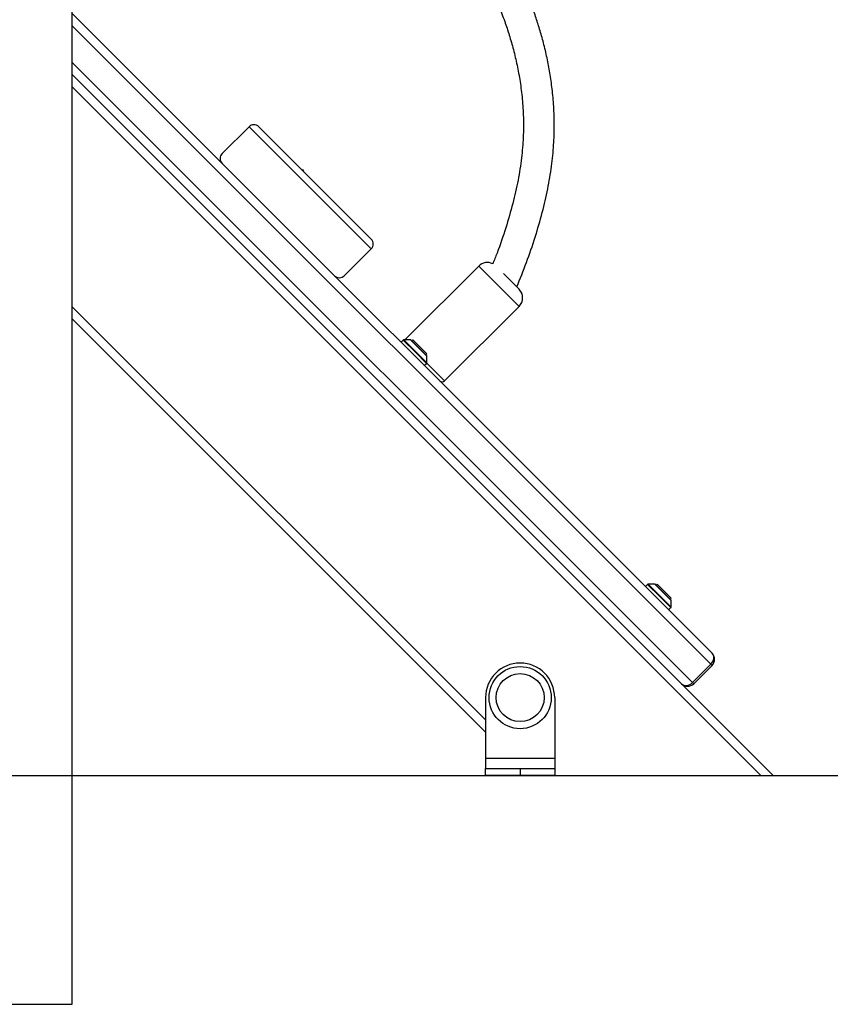
# Model space of a CAD drawing. Units: millimetres. Extents: x 12249 to 107668, y -10232 to 30031.
# Drawn here: x 96626 to 97095, y 25389 to 25959 of the extents above; entities that cross this region are included whole.
import ezdxf

# ---------------------------------------------------------------- set-up
doc = ezdxf.new("R2010")
doc.units = ezdxf.units.MM
doc.header["$PDSIZE"] = -1
doc.styles.add('ROMANS8', font='romans.shx')
doc.dimstyles.new('ISO-25$0', dxfattribs={"dimtxt": 2.5, "dimasz": 2.5, "dimexe": 1.25, "dimexo": 0.625, "dimtad": 1, "dimtxsty": 'Standard', "dimcen": 2.5, "dimadec": 0, "dimazin": 0, "dimtfac": 1, "dimtmove": 0, "dimatfit": 3, "dimfxl": 1, "dimarcsym": 0})

# ---------------------------------------------------------------- blocks, each defined once
blk = doc.blocks.new('*D81')
at = {"color": 0, "linetype": 'Continuous', "lineweight": -2, "transparency": 16777216}
for p, q in [((96200.1, 27034.09), (98595.18, 27034.09)), ((98594.18, 26934.09), (98594.18, 26445.18)), ((98594.18, 25621.99), (98594.18, 26110.9)), ((97231.27, 25521.99), (98595.18, 25521.99))]:
    blk.add_line(p, q, dxfattribs=at)
at = {"color": 0, "linetype": 'Continuous', "transparency": 16777216}
for points in [[(98577.51, 26934.09), (98610.85, 26934.09), (98594.18, 27034.09)], [(98577.51, 25621.99), (98610.85, 25621.99), (98594.18, 25521.99)]]:
    blk.add_solid(points, dxfattribs=at)
at = {"layer": 'Defpoints', "color": 0, "linetype": 'Continuous', "transparency": 16777216}
for p in [(96199.1, 27034.09), (97230.27, 25521.99), (98594.18, 25521.99)]:
    blk.add_point(p, dxfattribs=at)
at = {"color": 7, "linetype": 'Continuous', "transparency": 16777216, "insert": (98594.18, 26278.04), "char_height": 180, "attachment_point": 5, "style": 'ROMANS8'}
blk.add_mtext('1,50', dxfattribs=at)
blk = doc.blocks.new('*D82')
at = {"color": 0, "linetype": 'Continuous', "lineweight": -2, "transparency": 16777216}
for p, q in [((96156.15, 28586.11), (99197.04, 28586.11)), ((99196.04, 28486.11), (99196.04, 27221.19)), ((99196.04, 25621.99), (99196.04, 26886.91)), ((97471.74, 25521.99), (99197.04, 25521.99))]:
    blk.add_line(p, q, dxfattribs=at)
at = {"color": 0, "linetype": 'Continuous', "transparency": 16777216}
for points in [[(99179.37, 28486.11), (99212.7, 28486.11), (99196.04, 28586.11)], [(99179.37, 25621.99), (99212.7, 25621.99), (99196.04, 25521.99)]]:
    blk.add_solid(points, dxfattribs=at)
at = {"layer": 'Defpoints', "color": 0, "linetype": 'Continuous', "transparency": 16777216}
for p in [(96155.15, 28586.11), (97470.74, 25521.99), (99196.04, 25521.99)]:
    blk.add_point(p, dxfattribs=at)
at = {"color": 7, "linetype": 'Continuous', "transparency": 16777216, "insert": (99196.04, 27054.05), "char_height": 180, "attachment_point": 5, "style": 'ROMANS8'}
blk.add_mtext('3,08 m.', dxfattribs=at)
blk = doc.blocks.new('*D83')
at = {"color": 0, "linetype": 'Continuous', "lineweight": -2, "transparency": 16777216}
for p, q in [((96254.1, 26734.09), (98090.3, 26734.09)), ((98089.3, 26634.09), (98089.3, 26295.18)), ((98089.3, 25621.99), (98089.3, 25960.9)), ((97112.75, 25521.99), (98090.3, 25521.99))]:
    blk.add_line(p, q, dxfattribs=at)
at = {"color": 0, "linetype": 'Continuous', "transparency": 16777216}
for points in [[(98072.63, 26634.09), (98105.96, 26634.09), (98089.3, 26734.09)], [(98072.63, 25621.99), (98105.96, 25621.99), (98089.3, 25521.99)]]:
    blk.add_solid(points, dxfattribs=at)
at = {"layer": 'Defpoints', "color": 0, "linetype": 'Continuous', "transparency": 16777216}
for p in [(96253.1, 26734.09), (97111.75, 25521.99), (98089.3, 25521.99)]:
    blk.add_point(p, dxfattribs=at)
at = {"color": 7, "linetype": 'Continuous', "transparency": 16777216, "insert": (98089.3, 26128.04), "char_height": 180, "attachment_point": 5, "style": 'ROMANS8'}
blk.add_mtext('1,20', dxfattribs=at)
blk = doc.blocks.new('*D84')
at = {"color": 0, "linetype": 'Continuous', "lineweight": -2, "transparency": 16777216}
for p, q in [((96209.35, 26434.09), (97566.05, 26434.09)), ((97565.05, 26334.09), (97565.05, 26145.18)), ((97565.05, 25621.99), (97565.05, 25810.9)), ((97152.13, 25521.99), (97566.05, 25521.99))]:
    blk.add_line(p, q, dxfattribs=at)
at = {"color": 0, "linetype": 'Continuous', "transparency": 16777216}
for points in [[(97548.39, 26334.09), (97581.72, 26334.09), (97565.05, 26434.09)], [(97548.39, 25621.99), (97581.72, 25621.99), (97565.05, 25521.99)]]:
    blk.add_solid(points, dxfattribs=at)
at = {"layer": 'Defpoints', "color": 0, "linetype": 'Continuous', "transparency": 16777216}
for p in [(96208.35, 26434.09), (97151.13, 25521.99), (97565.05, 25521.99)]:
    blk.add_point(p, dxfattribs=at)
at = {"color": 7, "linetype": 'Continuous', "transparency": 16777216, "insert": (97565.05, 25978.04), "char_height": 180, "attachment_point": 5, "style": 'ROMANS8'}
blk.add_mtext('0,90', dxfattribs=at)
blk = doc.blocks.new('*D87')
at = {"color": 0, "linetype": 'Continuous', "lineweight": -2, "transparency": 16777216}
for p, q in [((88570.89, 25710.3), (88570.89, 29169.94)), ((88670.89, 29168.94), (92360.08, 29168.94)), ((97052.13, 29168.94), (93362.94, 29168.94)), ((97152.13, 25522.99), (97152.13, 29169.94))]:
    blk.add_line(p, q, dxfattribs=at)
at = {"color": 0, "linetype": 'Continuous', "transparency": 16777216}
for points in [[(88670.89, 29185.6), (88670.89, 29152.27), (88570.89, 29168.94)], [(97052.13, 29185.6), (97052.13, 29152.27), (97152.13, 29168.94)]]:
    blk.add_solid(points, dxfattribs=at)
at = {"layer": 'Defpoints', "color": 0, "linetype": 'Continuous', "transparency": 16777216}
for p in [(88570.89, 29168.94), (88570.89, 25709.3), (97152.13, 25521.99)]:
    blk.add_point(p, dxfattribs=at)
at = {"color": 7, "linetype": 'Continuous', "transparency": 16777216, "insert": (92861.51, 29168.94), "char_height": 180, "attachment_point": 5, "style": 'ROMANS8'}
blk.add_mtext('8,58m.', dxfattribs=at)

msp = doc.modelspace()

# ---------------------------------------------------------------- linework, layer by layer
at = {"color": 7, "linetype": 'Continuous', "lineweight": 25}
for p, q in [((96656.101, 25389.471), (96656.101, 28374.039)), ((96656.101, 25962.972), (97026.372, 25592.702)), ((97025.664, 25586.338), (96656.101, 25955.901)), ((96656.101, 25934.688), (97015.058, 25575.732)), ((97008.694, 25575.024), (96656.101, 25927.617)), ((97054.656, 25521.991), (96656.101, 25920.546)), ((96758.378, 25897.465), (96742.822, 25881.909)), ((96829.089, 25826.754), (96758.378, 25897.465)), ((96764.035, 25897.465), (96829.089, 25832.411)), ((96789.463, 25872.434), (96789.211, 25872.289)), ((96789.463, 25872.434), (96789.916, 25871.981)), ((96789.771, 25871.729), (96789.916, 25871.981)), ((96813.532, 25811.198), (96829.089, 25826.754)), ((96891.34, 25816.829), (96848.587, 25774.075)), ((96914.675, 25793.494), (96891.34, 25816.829)), ((96905.66, 25812.409), (96914.675, 25803.394)), ((96895.306, 25554.062), (96656.101, 25793.267)), ((96871.541, 25750.361), (96914.675, 25793.494)), ((96895.306, 25546.991), (96656.101, 25786.196)), ((96847.681, 25773.929), (96846.413, 25772.661)), ((96854.645, 25766.964), (96847.681, 25773.929)), ((96851.863, 25774.075), (96848.034, 25774.075)), ((96848.034, 25774.075), (96861.262, 25760.847)), ((96856.735, 25769.202), (96851.863, 25774.075)), ((96852.216, 25773.929), (96861.116, 25765.029)), ((96853.168, 25774.042), (96852.635, 25773.509)), ((96861.229, 25765.981), (96853.168, 25774.042)), ((96861.262, 25764.675), (96856.735, 25769.202)), ((96861.116, 25760.494), (96854.645, 25766.964)), ((96860.696, 25765.448), (96861.229, 25765.981)), ((96861.262, 25760.847), (96861.262, 25764.675)), ((96859.848, 25759.226), (96861.116, 25760.494)), ((96861.23, 25760.672), (96871.541, 25750.361)), ((96989.102, 25632.507), (96987.834, 25631.239)), ((96996.066, 25625.543), (96989.102, 25632.507)), ((96993.284, 25632.654), (96989.456, 25632.654)), ((96989.456, 25632.654), (97002.683, 25619.426)), ((96998.157, 25627.781), (96993.284, 25632.654)), ((96993.638, 25632.507), (97002.537, 25623.608)), ((96994.59, 25632.621), (96994.057, 25632.088)), ((97002.651, 25624.56), (96994.59, 25632.621)), ((97002.537, 25619.072), (96996.066, 25625.543)), ((97002.683, 25623.254), (96998.157, 25627.781)), ((97002.118, 25624.027), (97002.651, 25624.56)), ((97002.683, 25619.426), (97002.683, 25623.254)), ((97001.269, 25617.804), (97002.537, 25619.072)), ((97015.058, 25575.732), (97025.664, 25586.338)), ((97026.372, 25585.631), (97015.765, 25575.024)), ((97026.372, 25585.631), (97025.664, 25586.338)), ((97061.727, 25521.991), (97008.695, 25575.023)), ((97015.058, 25575.732), (97015.765, 25575.024)), ((96895.306, 25566.991), (96895.306, 25531.991)), ((96935.306, 25566.991), (96935.306, 25531.991)), ((96895.306, 25531.991), (96935.306, 25531.991)), ((96895.306, 25531.991), (96895.306, 25525.991)), ((96935.306, 25531.991), (96935.306, 25525.991)), ((96895.306, 25521.991), (96895.306, 25525.991)), ((96895.306, 25525.991), (96915.306, 25525.991)), ((96915.306, 25525.991), (96915.306, 25521.991)), ((96915.306, 25525.991), (96935.306, 25525.991)), ((96935.306, 25525.991), (96935.306, 25521.991)), ((96915.306, 25521.991), (96895.306, 25521.991)), ((96935.306, 25521.991), (96915.306, 25521.991)), ((96935.306, 25521.991), (97054.656, 25521.991)), ((97054.656, 25521.991), (97061.727, 25521.991)), ((96613.701, 25389.471), (96634.901, 25389.471)), ((96634.901, 25389.471), (96656.101, 25389.471))]:
    msp.add_line(p, q, dxfattribs=at)
msp.add_line((87725.192, 25521.991), (98570.49, 25521.991))
for radius in [18, 13.9]:
    msp.add_circle((96915.306, 25566.991), radius, dxfattribs=at)
for centre, radius, start, end in [((96761.207, 25894.637), 4, 45, 135), ((96745.65, 25879.08), 4, 135, 225), ((96826.26, 25829.583), 4, 315, 45), ((96896.29, 25811.879), 7, 62.94298, 135), ((96810.704, 25814.027), 4, 225, 315), ((96909.725, 25798.444), 7, 315, 45), ((96848.034, 25773.575), 0.5, 90, 135), ((96851.863, 25773.575), 0.5, 45, 90), ((96860.762, 25764.675), 0.5, 0, 45), ((96860.762, 25760.847), 0.5, 315, 0), ((96870.127, 25751.775), 2, 225, 315), ((96989.456, 25632.154), 0.5, 90, 135), ((96993.284, 25632.154), 0.5, 45, 90), ((97002.183, 25623.254), 0.5, 0, 45), ((97002.183, 25619.426), 0.5, 315, 0), ((97022.836, 25589.167), 5, 315, 45), ((96915.306, 25566.991), 20, 90, 180), ((96915.306, 25566.991), 20, 0, 90), ((97012.229, 25578.56), 5, 225, 315)]:
    msp.add_arc(centre, radius, start, end, dxfattribs=at)
for centre, start_param, end_param in [((97022.836, 25589.167), 4.712389, 6.2831853), ((97012.229, 25578.56), 3.1415927, 4.712389)]:
    msp.add_ellipse(centre, major_axis=(3.536, 3.536), ratio=0.8, start_param=start_param, end_param=end_param, dxfattribs=at)
for points, knots in [([(96913.363, 25804.706), (96915.266, 25809.418), (96919.107, 25818.929), (96924.036, 25833.317), (96928.185, 25847.536), (96931.364, 25861.222), (96933.575, 25874.271), (96934.82, 25886.612), (96935.185, 25898.203), (96934.847, 25909.032), (96933.95, 25919.108), (96932.625, 25928.444), (96930.928, 25937.359), (96928.926, 25945.811), (96926.679, 25953.822), (96924.285, 25961.309), (96921.708, 25968.544), (96918.896, 25975.729), (96914.453, 25986.167), (96907.901, 25999.759), (96898.502, 26016.716), (96887.823, 26033.889), (96875.986, 26051.229), (96863.433, 26068.347), (96850.371, 26085.234), (96836.964, 26101.918), (96823.357, 26118.445), (96809.66, 26134.897), (96794.808, 26152.759), (96778.971, 26172.107), (96762.464, 26193.062), (96746.715, 26214.314), (96731.993, 26236.026), (96718.271, 26258.198), (96705.491, 26280.822), (96693.605, 26303.88), (96682.544, 26327.338), (96672.29, 26351.188), (96663.398, 26373.418), (96658.305, 26387.835), (96656.101, 26394.073)], [0, 0, 0, 0, 0.0226389, 0.0456915, 0.0677235, 0.0886058, 0.1082554, 0.1266453, 0.1438257, 0.159884, 0.1748845, 0.1888717, 0.2018758, 0.2153048, 0.2275575, 0.2389346, 0.2503162, 0.2617706, 0.2733058, 0.3008508, 0.3289506, 0.3596406, 0.3909146, 0.4224671, 0.4542015, 0.486021, 0.5178202, 0.5495805, 0.5813943, 0.6213149, 0.6609748, 0.7002283, 0.7391386, 0.7778104, 0.8163636, 0.8548772, 0.893358, 0.931885, 0.9705265, 1, 1, 1, 1]), ([(96656.101, 26344.074), (96658.415, 26338.48), (96664.263, 26324.34), (96674.304, 26302.774), (96686.097, 26279.355), (96698.395, 26257.028), (96711.551, 26235.096), (96725.619, 26213.549), (96740.66, 26192.418), (96757.988, 26169.785), (96777.512, 26145.627), (96798.992, 26119.815), (96817.554, 26097.476), (96832.894, 26078.519), (96844.933, 26063.157), (96856.364, 26047.9), (96866.491, 26033.567), (96875.333, 26020.181), (96882.971, 26007.742), (96888.749, 25997.485), (96893.077, 25989.201), (96896.331, 25982.611), (96899.714, 25975.262), (96903.147, 25967.117), (96906.289, 25958.787), (96909.081, 25950.369), (96911.493, 25941.956), (96913.623, 25932.989), (96915.374, 25923.453), (96916.639, 25913.33), (96917.295, 25902.586), (96917.205, 25891.18), (96916.216, 25879.07), (96914.184, 25866.259), (96911.122, 25852.766), (96906.999, 25838.673), (96903.043, 25826.998), (96900.267, 25820.117), (96899.425, 25818.031)], [0, 0, 0, 0, 0.0299562, 0.0757321, 0.1176952, 0.1597171, 0.2018576, 0.244249, 0.2870461, 0.3301955, 0.3853091, 0.4407683, 0.4963981, 0.5290552, 0.5614621, 0.5929925, 0.6234027, 0.6483067, 0.6723807, 0.6956327, 0.7065537, 0.7186414, 0.7320009, 0.746592, 0.7623775, 0.7760496, 0.7904823, 0.8056774, 0.8216497, 0.8384412, 0.856142, 0.8748848, 0.8948502, 0.916216, 0.9390323, 0.9632804, 0.9888663, 1, 1, 1, 1])]:
    msp.add_open_spline(points, degree=3, knots=knots, dxfattribs=at)

# ---------------------------------------------------------------- dimensions: what is measured, and where the dimension line sits
at = {"color": 7, "linetype": 'Continuous'}
dim = msp.add_linear_dim(base=(88570.893, 29168.938), p1=(97152.129, 25521.991), p2=(88570.893, 25709.297), dimstyle='ISO-25$0', override={"dimtxt": 180, "dimasz": 100, "dimexe": 1, "dimexo": 1, "dimgap": 60, "dimtad": 0, "dimtih": 1, "dimtoh": 1, "dimlfac": 0.001, "dimzin": 0, "dimpost": 'm.', "dimtxsty": 'ROMANS8', "dimcen": 1, "dimclrt": 7, "dimadec": 2, "dimtzin": 0}, dxfattribs=at)
dim.commit()
dim.dimension.update_dxf_attribs({"geometry": '*D87', "text_midpoint": (92861.511, 29168.938)})
for base, p1, p2, text, picture, middle in [((99196.036, 25521.991), (96155.153, 28586.111), (97470.743, 25521.991), '3,08 m.', '*D82', (99196.036, 27054.051)), ((98089.298, 25521.991), (96253.104, 26734.087), (97111.752, 25521.991), '1,20', '*D83', (98089.298, 26128.039)), ((97565.053, 25521.991), (96208.351, 26434.087), (97151.129, 25521.991), '0,90', '*D84', (97565.053, 25978.039))]:
    dim = msp.add_linear_dim(base=base, p1=p1, p2=p2, angle=90, text=text, dimstyle='ISO-25$0', override={"dimtxt": 180, "dimasz": 100, "dimexe": 1, "dimexo": 1, "dimgap": 60, "dimtad": 0, "dimtih": 1, "dimtoh": 1, "dimlfac": 0.001, "dimzin": 0, "dimpost": 'm.', "dimtxsty": 'ROMANS8', "dimcen": 1, "dimclrt": 7, "dimadec": 2, "dimtzin": 0}, dxfattribs=at)
    dim.commit()
    dim.dimension.update_dxf_attribs({"geometry": picture, "text_midpoint": middle})
dim = msp.add_linear_dim(base=(98594.179, 25521.991), p1=(96199.097, 27034.087), p2=(97230.267, 25521.991), angle=90, text='1,50', dimstyle='ISO-25$0', override={"dimtxt": 180, "dimasz": 100, "dimexe": 1, "dimexo": 1, "dimgap": 60, "dimtad": 0, "dimtih": 1, "dimtoh": 1, "dimlfac": 0.001, "dimzin": 0, "dimpost": 'm.', "dimtxsty": 'ROMANS8', "dimcen": 1, "dimclrt": 7, "dimadec": 2, "dimtzin": 0}, dxfattribs=at)
dim.commit()
dim.dimension.update_dxf_attribs({"geometry": '*D81', "text_midpoint": (98594.179, 26278.039), "dimtype": 160})

doc.saveas('drawing.dxf')
